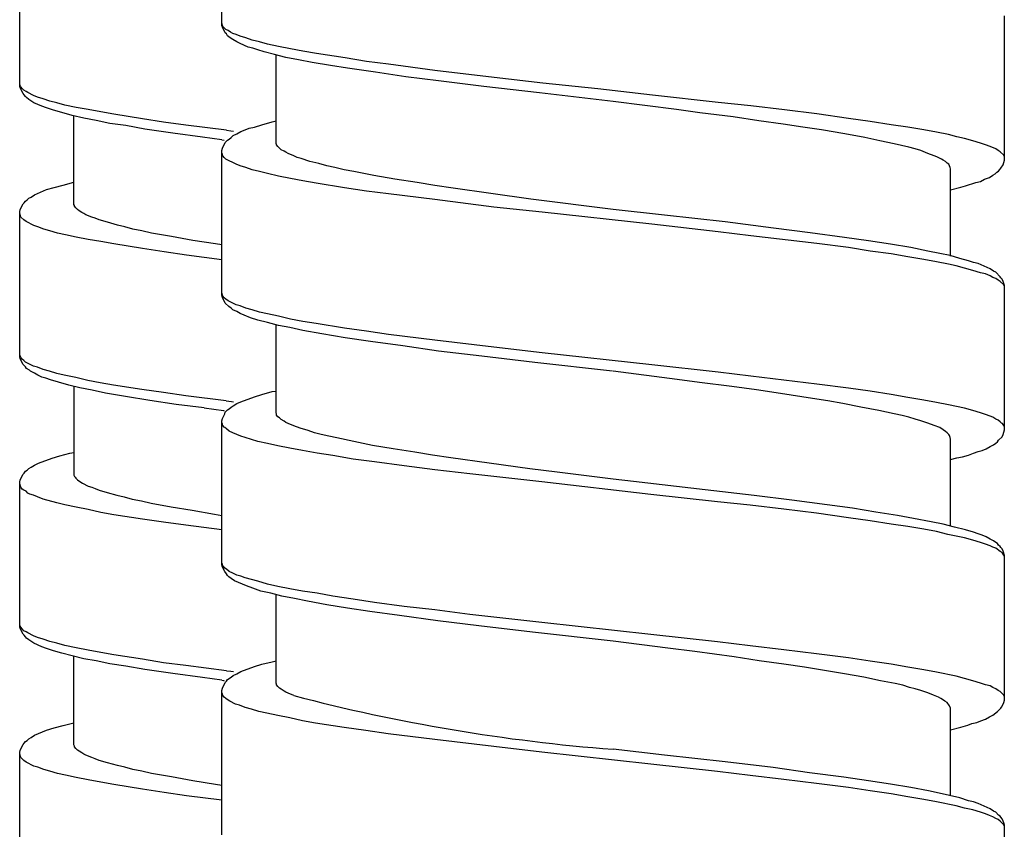
# Model space of a CAD drawing. Units: millimetres. Extents: x -435 to 507, y -175 to 936.
# Drawn here: x -358 to -340, y 426 to 441 of the extents above; entities that cross this region are included whole.
import ezdxf

# ---------------------------------------------------------------- set-up
doc = ezdxf.new("R2010")
doc.units = ezdxf.units.MM
doc.header["$LTSCALE"] = 6.666667

# ---------------------------------------------------------------- blocks, each defined once
blk = doc.blocks.new('1984.GL16.ACT.RD_V2')
for p, q in [((-38.517, -462.131), (-38.517, -459.453)), ((-42.263, -463.257), (-42.263, -460.58)), ((-24.016, -464.629), (-24.016, -461.951)), ((-38.496, -462.152), (-38.517, -462.088)), ((-38.506, -462.162), (-38.517, -462.131)), ((-38.453, -462.268), (-38.506, -462.162)), ((-38.443, -462.205), (-38.496, -462.152)), ((-38.432, -462.289), (-38.453, -462.268)), ((-38.4, -462.226), (-38.443, -462.205)), ((-38.411, -462.321), (-38.432, -462.289)), ((-38.39, -462.342), (-38.411, -462.321)), ((-38.358, -462.258), (-38.4, -462.226)), ((-38.347, -462.374), (-38.39, -462.342)), ((-38.316, -462.279), (-38.358, -462.258)), ((-38.252, -462.3), (-38.316, -462.279)), ((-38.178, -462.332), (-38.252, -462.3)), ((-38.072, -462.364), (-38.178, -462.332)), ((-38.316, -462.395), (-38.347, -462.374)), ((-38.242, -462.438), (-38.316, -462.395)), ((-38.178, -462.469), (-38.242, -462.438)), ((-38.03, -462.533), (-38.178, -462.469)), ((-37.956, -462.406), (-38.072, -462.364)), ((-37.945, -462.554), (-38.03, -462.533)), ((-37.818, -462.438), (-37.956, -462.406)), ((-37.67, -462.48), (-37.818, -462.438)), ((-37.469, -462.522), (-37.67, -462.48)), ((-37.247, -462.565), (-37.469, -462.522)), ((-37.85, -462.586), (-37.945, -462.554)), ((-37.733, -462.618), (-37.85, -462.586)), ((-37.543, -462.67), (-37.733, -462.618)), ((-37.331, -462.723), (-37.543, -462.67)), ((-37.511, -464.322), (-37.511, -462.681)), ((-37.014, -462.607), (-37.247, -462.565)), ((-36.76, -462.649), (-37.014, -462.607)), ((-36.231, -462.734), (-36.76, -462.649)), ((-37.098, -462.766), (-37.331, -462.723)), ((-36.844, -462.819), (-37.098, -462.766)), ((-36.506, -462.872), (-36.844, -462.819)), ((-36.188, -462.924), (-36.506, -462.872)), ((-35.839, -462.797), (-36.231, -462.734)), ((-35.426, -462.85), (-35.839, -462.797)), ((-34.569, -462.967), (-35.426, -462.85)), ((-35.67, -462.999), (-36.188, -462.924)), ((-35.109, -463.083), (-35.67, -462.999)), ((-34.505, -463.157), (-35.109, -463.083)), ((-33.468, -463.094), (-34.569, -462.967)), ((-42.252, -463.247), (-42.263, -463.215)), ((-42.252, -463.289), (-42.263, -463.257)), ((-42.241, -463.268), (-42.252, -463.247)), ((-33.659, -463.263), (-34.505, -463.157)), ((-32.632, -463.38), (-33.659, -463.263)), ((-32.568, -463.2), (-33.468, -463.094)), ((-31.552, -463.306), (-32.568, -463.2)), ((-42.199, -463.395), (-42.252, -463.289)), ((-42.22, -463.3), (-42.241, -463.268)), ((-42.188, -463.331), (-42.22, -463.3)), ((-42.178, -463.416), (-42.199, -463.395)), ((-42.146, -463.353), (-42.188, -463.331)), ((-42.157, -463.448), (-42.178, -463.416)), ((-42.136, -463.469), (-42.157, -463.448)), ((-42.114, -463.374), (-42.146, -463.353)), ((-42.009, -463.427), (-42.114, -463.374)), ((-41.934, -463.458), (-42.009, -463.427)), ((-31.267, -463.538), (-32.632, -463.38)), ((-30.536, -463.422), (-31.552, -463.306)), ((-29.319, -463.56), (-30.536, -463.422)), ((-42.093, -463.501), (-42.136, -463.469)), ((-41.998, -463.564), (-42.093, -463.501)), ((-41.85, -463.628), (-41.998, -463.564)), ((-41.829, -463.49), (-41.934, -463.458)), ((-41.765, -463.659), (-41.85, -463.628)), ((-41.702, -463.532), (-41.829, -463.49)), ((-41.575, -463.564), (-41.702, -463.532)), ((-41.426, -463.607), (-41.575, -463.564)), ((-41.215, -463.649), (-41.426, -463.607)), ((-30.092, -463.687), (-31.267, -463.538)), ((-28.716, -463.623), (-29.319, -463.56)), ((-28.091, -463.697), (-28.716, -463.623)), ((-41.638, -463.702), (-41.765, -463.659)), ((-41.479, -463.744), (-41.638, -463.702)), ((-41.289, -463.797), (-41.479, -463.744)), ((-41.077, -463.85), (-41.289, -463.797)), ((-41.257, -465.448), (-41.257, -463.808)), ((-40.992, -463.691), (-41.215, -463.649)), ((-40.76, -463.734), (-40.992, -463.691)), ((-40.516, -463.776), (-40.76, -463.734)), ((-39.987, -463.861), (-40.516, -463.776)), ((-29.658, -463.75), (-30.092, -463.687)), ((-29.044, -463.824), (-29.658, -463.75)), ((-27.488, -463.771), (-28.091, -463.697)), ((-26.906, -463.856), (-27.488, -463.771)), ((-40.844, -463.892), (-41.077, -463.85)), ((-40.59, -463.945), (-40.844, -463.892)), ((-40.294, -463.988), (-40.59, -463.945)), ((-39.945, -464.051), (-40.294, -463.988)), ((-39.595, -463.924), (-39.987, -463.861)), ((-39.183, -463.977), (-39.595, -463.924)), ((-38.432, -464.072), (-39.183, -463.977)), ((-37.913, -464.015), (-37.776, -463.972)), ((-37.776, -463.972), (-37.585, -463.919)), ((-37.585, -463.919), (-37.511, -463.898)), ((-28.568, -463.898), (-29.044, -463.824)), ((-28.113, -463.962), (-28.568, -463.898)), ((-27.753, -464.015), (-28.113, -463.962)), ((-26.504, -463.909), (-26.906, -463.856)), ((-26.112, -463.972), (-26.504, -463.909)), ((-25.805, -464.015), (-26.112, -463.972)), ((-39.426, -464.125), (-39.945, -464.051)), ((-38.876, -464.199), (-39.426, -464.125)), ((-38.432, -464.072), (-38.349, -464.082)), ((-38.349, -464.082), (-38.3, -464.089)), ((-38.347, -464.205), (-38.305, -464.173)), ((-38.305, -464.173), (-38.242, -464.142)), ((-38.242, -464.142), (-38.167, -464.099)), ((-38.167, -464.099), (-38.083, -464.068)), ((-38.083, -464.068), (-38.009, -464.036)), ((-38.009, -464.036), (-37.913, -464.015)), ((-27.403, -464.068), (-27.753, -464.015)), ((-27.149, -464.11), (-27.403, -464.068)), ((-26.906, -464.152), (-27.149, -464.11)), ((-26.599, -464.205), (-26.906, -464.152)), ((-25.509, -464.068), (-25.805, -464.015)), ((-25.276, -464.11), (-25.509, -464.068)), ((-25.054, -464.152), (-25.276, -464.11)), ((-24.895, -464.195), (-25.054, -464.152)), ((-38.52, -464.25), (-38.876, -464.199)), ((-38.52, -464.25), (-38.473, -464.259)), ((-38.506, -464.406), (-38.453, -464.3)), ((-38.453, -464.3), (-38.411, -464.258)), ((-38.411, -464.258), (-38.379, -464.237)), ((-38.379, -464.237), (-38.347, -464.205)), ((-37.501, -464.332), (-37.511, -464.322)), ((-37.501, -464.343), (-37.501, -464.332)), ((-37.479, -464.375), (-37.501, -464.343)), ((-26.324, -464.269), (-26.599, -464.205)), ((-26.059, -464.322), (-26.324, -464.269)), ((-25.784, -464.385), (-26.059, -464.322)), ((-24.757, -464.226), (-24.895, -464.195)), ((-24.599, -464.269), (-24.757, -464.226)), ((-24.461, -464.311), (-24.599, -464.269)), ((-24.366, -464.343), (-24.461, -464.311)), ((-24.281, -464.375), (-24.366, -464.343)), ((-38.517, -464.449), (-38.506, -464.406)), ((-38.517, -467.126), (-38.517, -464.449)), ((-38.506, -464.523), (-38.517, -464.491)), ((-38.496, -464.544), (-38.506, -464.523)), ((-38.474, -464.576), (-38.496, -464.544)), ((-37.416, -464.438), (-37.479, -464.375)), ((-37.363, -464.459), (-37.416, -464.438)), ((-37.331, -464.48), (-37.363, -464.459)), ((-37.289, -464.502), (-37.331, -464.48)), ((-37.183, -464.544), (-37.289, -464.502)), ((-37.12, -464.576), (-37.183, -464.544)), ((-25.668, -464.417), (-25.784, -464.385)), ((-25.562, -464.449), (-25.668, -464.417)), ((-25.435, -464.502), (-25.562, -464.449)), ((-25.318, -464.544), (-25.435, -464.502)), ((-25.265, -464.565), (-25.318, -464.544)), ((-24.175, -464.417), (-24.281, -464.375)), ((-24.133, -464.449), (-24.175, -464.417)), ((-24.091, -464.47), (-24.133, -464.449)), ((-24.027, -464.533), (-24.091, -464.47)), ((-24.016, -464.565), (-24.027, -464.533)), ((-38.443, -464.607), (-38.474, -464.576)), ((-38.252, -464.703), (-38.443, -464.607)), ((-38.178, -464.734), (-38.252, -464.703)), ((-37.046, -464.597), (-37.12, -464.576)), ((-36.887, -464.65), (-37.046, -464.597)), ((-36.717, -464.692), (-36.887, -464.65)), ((-36.569, -464.734), (-36.717, -464.692)), ((-25.181, -464.607), (-25.265, -464.565)), ((-25.149, -464.629), (-25.181, -464.607)), ((-25.107, -464.65), (-25.149, -464.629)), ((-25.075, -464.681), (-25.107, -464.65)), ((-25.043, -464.703), (-25.075, -464.681)), ((-25.022, -464.766), (-25.043, -464.703)), ((-24.048, -464.734), (-24.038, -464.713)), ((-24.038, -464.713), (-24.016, -464.629)), ((-38.072, -464.766), (-38.178, -464.734)), ((-37.956, -464.808), (-38.072, -464.766)), ((-37.818, -464.84), (-37.956, -464.808)), ((-37.67, -464.872), (-37.818, -464.84)), ((-37.469, -464.925), (-37.67, -464.872)), ((-36.421, -464.766), (-36.569, -464.734)), ((-36.252, -464.808), (-36.421, -464.766)), ((-36.072, -464.84), (-36.252, -464.808)), ((-35.701, -464.914), (-36.072, -464.84)), ((-25.011, -464.787), (-25.022, -464.766)), ((-25.011, -466.407), (-25.011, -464.787)), ((-24.292, -464.946), (-24.228, -464.904)), ((-24.228, -464.904), (-24.186, -464.883)), ((-24.186, -464.883), (-24.154, -464.851)), ((-24.154, -464.851), (-24.122, -464.83)), ((-24.122, -464.83), (-24.101, -464.798)), ((-24.101, -464.798), (-24.08, -464.777)), ((-24.08, -464.777), (-24.069, -464.756)), ((-24.069, -464.756), (-24.048, -464.734)), ((-41.627, -465.131), (-41.458, -465.088)), ((-41.458, -465.088), (-41.257, -465.035)), ((-37.247, -464.967), (-37.469, -464.925)), ((-37.014, -465.01), (-37.247, -464.967)), ((-36.77, -465.052), (-37.014, -465.01)), ((-36.241, -465.137), (-36.77, -465.052)), ((-35.31, -464.978), (-35.701, -464.914)), ((-34.897, -465.041), (-35.31, -464.978)), ((-34.569, -465.094), (-34.897, -465.041)), ((-24.736, -465.105), (-24.546, -465.041)), ((-24.546, -465.041), (-24.461, -465.02)), ((-24.461, -465.02), (-24.387, -464.978)), ((-24.387, -464.978), (-24.292, -464.946)), ((-42.051, -465.311), (-41.987, -465.268)), ((-41.987, -465.268), (-41.765, -465.173)), ((-41.765, -465.173), (-41.627, -465.131)), ((-35.839, -465.2), (-36.241, -465.137)), ((-35.426, -465.253), (-35.839, -465.2)), ((-34.569, -465.359), (-35.426, -465.253)), ((-34.23, -465.147), (-34.569, -465.094)), ((-33.532, -465.242), (-34.23, -465.147)), ((-32.791, -465.348), (-33.532, -465.242)), ((-25.011, -465.179), (-24.821, -465.126)), ((-24.821, -465.126), (-24.736, -465.105)), ((-42.252, -465.543), (-42.199, -465.438)), ((-42.199, -465.438), (-42.178, -465.416)), ((-42.178, -465.416), (-42.157, -465.385)), ((-42.157, -465.385), (-42.125, -465.364)), ((-42.125, -465.364), (-42.093, -465.332)), ((-42.093, -465.332), (-42.051, -465.311)), ((-41.246, -465.469), (-41.257, -465.448)), ((-33.479, -465.496), (-34.569, -465.359)), ((-31.267, -465.539), (-32.791, -465.348)), ((-42.263, -465.586), (-42.252, -465.543)), ((-42.263, -468.264), (-42.263, -465.586)), ((-42.241, -465.681), (-42.263, -465.618)), ((-41.246, -465.48), (-41.246, -465.469)), ((-41.225, -465.512), (-41.246, -465.48)), ((-41.194, -465.543), (-41.225, -465.512)), ((-41.162, -465.565), (-41.194, -465.543)), ((-41.109, -465.596), (-41.162, -465.565)), ((-41.077, -465.618), (-41.109, -465.596)), ((-41.035, -465.639), (-41.077, -465.618)), ((-32.579, -465.592), (-33.479, -465.496)), ((-30.547, -465.814), (-32.579, -465.592)), ((-30.314, -465.645), (-31.267, -465.539)), ((-42.188, -465.734), (-42.241, -465.681)), ((-42.146, -465.766), (-42.188, -465.734)), ((-41.998, -465.84), (-42.146, -465.766)), ((-40.929, -465.681), (-41.035, -465.639)), ((-40.865, -465.702), (-40.929, -465.681)), ((-40.791, -465.734), (-40.865, -465.702)), ((-40.633, -465.776), (-40.791, -465.734)), ((-40.453, -465.829), (-40.633, -465.776)), ((-29.319, -465.952), (-30.547, -465.814)), ((-29.192, -465.772), (-30.314, -465.645)), ((-28.292, -465.888), (-29.192, -465.772)), ((-41.924, -465.861), (-41.998, -465.84)), ((-41.818, -465.903), (-41.924, -465.861)), ((-41.702, -465.935), (-41.818, -465.903)), ((-41.564, -465.977), (-41.702, -465.935)), ((-41.416, -466.01), (-41.564, -465.977)), ((-40.315, -465.861), (-40.453, -465.829)), ((-40.167, -465.903), (-40.315, -465.861)), ((-39.998, -465.935), (-40.167, -465.903)), ((-39.818, -465.977), (-39.998, -465.935)), ((-39.447, -466.041), (-39.818, -465.977)), ((-28.716, -466.026), (-29.319, -465.952)), ((-27.615, -465.973), (-28.292, -465.888)), ((-26.98, -466.057), (-27.615, -465.973)), ((-41.215, -466.053), (-41.416, -466.01)), ((-40.992, -466.095), (-41.215, -466.053)), ((-40.76, -466.137), (-40.992, -466.095)), ((-40.516, -466.18), (-40.76, -466.137)), ((-39.987, -466.264), (-40.516, -466.18)), ((-39.056, -466.115), (-39.447, -466.041)), ((-38.632, -466.179), (-39.056, -466.115)), ((-38.52, -466.197), (-38.632, -466.179)), ((-27.488, -466.174), (-28.716, -466.026)), ((-26.906, -466.248), (-27.488, -466.174)), ((-26.536, -466.121), (-26.98, -466.057)), ((-26.123, -466.184), (-26.536, -466.121)), ((-25.752, -466.248), (-26.123, -466.184)), ((-39.585, -466.328), (-39.987, -466.264)), ((-39.172, -466.39), (-39.585, -466.327)), ((-26.504, -466.311), (-26.906, -466.248)), ((-26.112, -466.364), (-26.504, -466.311)), ((-25.805, -466.417), (-26.112, -466.364)), ((-25.435, -466.311), (-25.752, -466.248)), ((-25.212, -466.354), (-25.435, -466.311)), ((-25.022, -466.396), (-25.212, -466.354)), ((-38.52, -466.471), (-39.172, -466.39)), ((-25.509, -466.47), (-25.805, -466.417)), ((-25.276, -466.512), (-25.509, -466.47)), ((-25.054, -466.555), (-25.276, -466.512)), ((-24.842, -466.449), (-25.022, -466.396)), ((-24.683, -466.491), (-24.842, -466.449)), ((-24.588, -466.523), (-24.683, -466.491)), ((-24.503, -466.544), (-24.588, -466.523)), ((-24.281, -466.64), (-24.503, -466.544)), ((-24.906, -466.587), (-25.054, -466.555)), ((-24.757, -466.629), (-24.906, -466.587)), ((-24.599, -466.671), (-24.757, -466.629)), ((-24.461, -466.714), (-24.599, -466.671)), ((-24.366, -466.735), (-24.461, -466.714)), ((-24.218, -466.682), (-24.281, -466.64)), ((-24.175, -466.703), (-24.218, -466.682)), ((-24.091, -466.788), (-24.175, -466.703)), ((-24.281, -466.767), (-24.366, -466.735)), ((-24.228, -466.798), (-24.281, -466.767)), ((-24.175, -466.819), (-24.228, -466.798)), ((-24.133, -466.851), (-24.175, -466.819)), ((-24.091, -466.872), (-24.133, -466.851)), ((-24.08, -466.809), (-24.091, -466.788)), ((-24.027, -466.936), (-24.091, -466.872)), ((-24.059, -466.83), (-24.08, -466.809)), ((-24.038, -466.872), (-24.059, -466.83)), ((-24.027, -466.915), (-24.038, -466.872)), ((-24.016, -466.946), (-24.027, -466.915)), ((-38.496, -467.148), (-38.517, -467.084)), ((-24.016, -466.968), (-24.027, -466.936)), ((-24.016, -469.624), (-24.016, -466.946)), ((-38.506, -467.169), (-38.517, -467.126)), ((-38.453, -467.275), (-38.506, -467.169)), ((-38.474, -467.179), (-38.496, -467.148)), ((-38.443, -467.2), (-38.474, -467.179)), ((-38.39, -467.338), (-38.453, -467.275)), ((-38.4, -467.232), (-38.443, -467.2)), ((-38.252, -467.306), (-38.4, -467.232)), ((-38.347, -467.37), (-38.39, -467.338)), ((-38.316, -467.402), (-38.347, -467.37)), ((-38.242, -467.433), (-38.316, -467.402)), ((-38.178, -467.327), (-38.252, -467.306)), ((-38.178, -467.465), (-38.242, -467.433)), ((-38.072, -467.37), (-38.178, -467.327)), ((-37.956, -467.402), (-38.072, -467.37)), ((-37.818, -467.444), (-37.956, -467.402)), ((-37.67, -467.476), (-37.818, -467.444)), ((-38.104, -467.497), (-38.178, -467.465)), ((-37.987, -467.55), (-38.104, -467.497)), ((-37.85, -467.592), (-37.987, -467.55)), ((-37.67, -467.634), (-37.85, -467.592)), ((-37.469, -467.518), (-37.67, -467.476)), ((-37.469, -467.687), (-37.67, -467.634)), ((-37.247, -467.571), (-37.469, -467.518)), ((-37.014, -467.613), (-37.247, -467.571)), ((-36.77, -467.656), (-37.014, -467.613)), ((-37.511, -469.317), (-37.511, -467.677)), ((-37.257, -467.73), (-37.469, -467.687)), ((-37.014, -467.783), (-37.257, -467.73)), ((-36.664, -467.846), (-37.014, -467.783)), ((-36.241, -467.74), (-36.77, -467.656)), ((-35.839, -467.793), (-36.241, -467.74)), ((-35.426, -467.857), (-35.839, -467.793)), ((-36.231, -467.92), (-36.664, -467.846)), ((-35.765, -467.984), (-36.231, -467.92)), ((-35.162, -468.068), (-35.765, -467.984)), ((-34.569, -467.963), (-35.426, -467.857)), ((-33.479, -468.09), (-34.569, -467.963)), ((-34.505, -468.164), (-35.162, -468.068)), ((-33.701, -468.259), (-34.505, -468.164)), ((-32.579, -468.195), (-33.479, -468.09)), ((-42.252, -468.253), (-42.263, -468.232)), ((-42.252, -468.306), (-42.263, -468.264)), ((-42.241, -468.285), (-42.252, -468.253)), ((-42.199, -468.412), (-42.252, -468.306)), ((-42.22, -468.316), (-42.241, -468.285)), ((-42.188, -468.338), (-42.22, -468.316)), ((-42.157, -468.369), (-42.188, -468.338)), ((-42.009, -468.444), (-42.157, -468.369)), ((-32.717, -468.375), (-33.701, -468.259)), ((-31.277, -468.534), (-32.717, -468.375)), ((-30.547, -468.418), (-32.579, -468.195)), ((-42.157, -468.454), (-42.199, -468.412)), ((-42.136, -468.486), (-42.157, -468.454)), ((-42.083, -468.518), (-42.136, -468.486)), ((-42.061, -468.539), (-42.083, -468.518)), ((-41.987, -468.571), (-42.061, -468.539)), ((-41.934, -468.465), (-42.009, -468.444)), ((-41.829, -468.507), (-41.934, -468.465)), ((-41.712, -468.539), (-41.829, -468.507)), ((-41.575, -468.581), (-41.712, -468.539)), ((-30.081, -468.693), (-31.267, -468.534)), ((-29.319, -468.555), (-30.547, -468.418)), ((-28.716, -468.629), (-29.319, -468.555)), ((-41.924, -468.613), (-41.987, -468.571)), ((-41.85, -468.645), (-41.924, -468.613)), ((-41.776, -468.666), (-41.85, -468.645)), ((-41.691, -468.698), (-41.776, -468.666)), ((-41.543, -468.74), (-41.691, -468.698)), ((-41.437, -468.613), (-41.575, -468.581)), ((-41.352, -468.793), (-41.543, -468.74)), ((-41.225, -468.655), (-41.437, -468.613)), ((-41.003, -468.708), (-41.225, -468.655)), ((-40.77, -468.75), (-41.003, -468.708)), ((-29.668, -468.746), (-30.081, -468.693)), ((-27.488, -468.777), (-28.716, -468.629)), ((-41.151, -468.846), (-41.352, -468.793)), ((-41.257, -468.814), (-41.257, -470.465)), ((-40.918, -468.888), (-41.151, -468.846)), ((-40.675, -468.941), (-40.918, -468.888)), ((-40.527, -468.793), (-40.77, -468.75)), ((-39.998, -468.877), (-40.527, -468.793)), ((-39.595, -468.93), (-39.998, -468.877)), ((-37.776, -468.968), (-37.585, -468.915)), ((-37.585, -468.915), (-37.511, -468.905)), ((-29.065, -468.82), (-29.668, -468.746)), ((-28.61, -468.883), (-29.065, -468.82)), ((-28.165, -468.947), (-28.61, -468.883)), ((-26.906, -468.852), (-27.488, -468.777)), ((-26.504, -468.905), (-26.906, -468.852)), ((-26.112, -468.968), (-26.504, -468.905)), ((-40.304, -469.004), (-40.675, -468.941)), ((-39.849, -469.079), (-40.304, -469.004)), ((-39.362, -469.153), (-39.849, -469.079)), ((-39.183, -468.994), (-39.595, -468.93)), ((-38.439, -469.086), (-39.183, -468.994)), ((-38.439, -469.086), (-38.338, -469.1)), ((-38.338, -469.1), (-38.303, -469.105)), ((-38.167, -469.106), (-37.913, -469.01)), ((-37.913, -469.01), (-37.776, -468.968)), ((-27.573, -469.042), (-28.165, -468.947)), ((-27.287, -469.084), (-27.573, -469.042)), ((-27.012, -469.137), (-27.287, -469.084)), ((-25.805, -469.021), (-26.112, -468.968)), ((-25.509, -469.074), (-25.805, -469.021)), ((-25.276, -469.116), (-25.509, -469.074)), ((-38.844, -469.216), (-39.362, -469.153)), ((-38.844, -469.216), (-38.485, -469.266)), ((-38.485, -469.266), (-38.471, -469.269)), ((-38.453, -469.296), (-38.411, -469.254)), ((-38.411, -469.254), (-38.379, -469.233)), ((-38.379, -469.233), (-38.347, -469.201)), ((-38.347, -469.201), (-38.305, -469.18)), ((-38.305, -469.18), (-38.242, -469.137)), ((-38.242, -469.137), (-38.167, -469.106)), ((-26.673, -469.201), (-27.012, -469.137)), ((-26.345, -469.264), (-26.673, -469.201)), ((-26.059, -469.328), (-26.345, -469.264)), ((-25.054, -469.159), (-25.276, -469.116)), ((-24.757, -469.222), (-25.054, -469.159)), ((-24.599, -469.264), (-24.757, -469.222)), ((-24.461, -469.307), (-24.599, -469.264)), ((-38.517, -469.455), (-38.506, -469.413)), ((-38.517, -472.122), (-38.517, -469.455)), ((-38.506, -469.413), (-38.464, -469.328)), ((-38.464, -469.328), (-38.453, -469.296)), ((-37.501, -469.328), (-37.511, -469.317)), ((-37.501, -469.349), (-37.501, -469.328)), ((-37.479, -469.381), (-37.501, -469.349)), ((-37.448, -469.402), (-37.479, -469.381)), ((-37.416, -469.434), (-37.448, -469.402)), ((-37.363, -469.465), (-37.416, -469.434)), ((-37.331, -469.487), (-37.363, -469.465)), ((-25.911, -469.36), (-26.059, -469.328)), ((-25.784, -469.391), (-25.911, -469.36)), ((-25.668, -469.423), (-25.784, -469.391)), ((-25.562, -469.455), (-25.668, -469.423)), ((-25.435, -469.497), (-25.562, -469.455)), ((-24.366, -469.338), (-24.461, -469.307)), ((-24.281, -469.37), (-24.366, -469.338)), ((-24.228, -469.391), (-24.281, -469.37)), ((-24.175, -469.423), (-24.228, -469.391)), ((-24.133, -469.444), (-24.175, -469.423)), ((-24.091, -469.476), (-24.133, -469.444)), ((-38.506, -469.518), (-38.517, -469.487)), ((-38.496, -469.54), (-38.506, -469.518)), ((-38.474, -469.571), (-38.496, -469.54)), ((-38.464, -469.582), (-38.474, -469.571)), ((-38.432, -469.603), (-38.464, -469.582)), ((-38.379, -469.645), (-38.432, -469.603)), ((-38.316, -469.677), (-38.379, -469.645)), ((-37.289, -469.508), (-37.331, -469.487)), ((-37.183, -469.55), (-37.289, -469.508)), ((-37.067, -469.592), (-37.183, -469.55)), ((-36.918, -469.635), (-37.067, -469.592)), ((-36.802, -469.677), (-36.918, -469.635)), ((-25.318, -469.54), (-25.435, -469.497)), ((-25.212, -469.582), (-25.318, -469.54)), ((-25.149, -469.624), (-25.212, -469.582)), ((-25.107, -469.656), (-25.149, -469.624)), ((-24.069, -469.497), (-24.091, -469.476)), ((-24.048, -469.508), (-24.069, -469.497)), ((-24.027, -469.54), (-24.048, -469.508)), ((-24.038, -469.709), (-24.016, -469.624)), ((-24.016, -469.561), (-24.027, -469.54)), ((-38.167, -469.741), (-38.316, -469.677)), ((-38.083, -469.762), (-38.167, -469.741)), ((-37.966, -469.804), (-38.083, -469.762)), ((-37.85, -469.836), (-37.966, -469.804)), ((-36.675, -469.709), (-36.802, -469.677)), ((-36.537, -469.741), (-36.675, -469.709)), ((-36.389, -469.772), (-36.537, -469.741)), ((-36.072, -469.836), (-36.389, -469.772)), ((-25.075, -469.677), (-25.107, -469.656)), ((-25.043, -469.709), (-25.075, -469.677)), ((-25.033, -469.73), (-25.043, -469.709)), ((-25.022, -469.762), (-25.033, -469.73)), ((-25.011, -469.794), (-25.022, -469.762)), ((-25.011, -471.402), (-25.011, -469.794)), ((-24.144, -469.846), (-24.122, -469.815)), ((-24.122, -469.815), (-24.059, -469.751)), ((-24.059, -469.751), (-24.038, -469.709)), ((-37.67, -469.878), (-37.85, -469.836)), ((-37.479, -469.921), (-37.67, -469.878)), ((-37.257, -469.963), (-37.479, -469.921)), ((-37.024, -470.005), (-37.257, -469.963)), ((-36.749, -470.058), (-37.024, -470.005)), ((-35.722, -469.91), (-36.072, -469.836)), ((-35.341, -469.973), (-35.722, -469.91)), ((-34.939, -470.037), (-35.341, -469.973)), ((-24.503, -470.026), (-24.429, -470.005)), ((-24.429, -470.005), (-24.355, -469.973)), ((-24.355, -469.973), (-24.281, -469.931)), ((-24.281, -469.931), (-24.218, -469.899)), ((-24.218, -469.899), (-24.175, -469.868)), ((-24.175, -469.868), (-24.144, -469.846)), ((-41.913, -470.243), (-41.659, -470.148)), ((-41.659, -470.148), (-41.522, -470.105)), ((-41.522, -470.105), (-41.331, -470.052)), ((-41.331, -470.052), (-41.257, -470.042)), ((-36.463, -470.101), (-36.749, -470.058)), ((-36.082, -470.164), (-36.463, -470.101)), ((-35.691, -470.217), (-36.082, -470.164)), ((-34.611, -470.09), (-34.939, -470.037)), ((-34.272, -470.143), (-34.611, -470.09)), ((-33.563, -470.238), (-34.272, -470.143)), ((-25.011, -470.175), (-24.895, -470.143)), ((-24.895, -470.143), (-24.789, -470.122)), ((-24.789, -470.122), (-24.683, -470.09)), ((-24.683, -470.09), (-24.588, -470.058)), ((-24.588, -470.058), (-24.503, -470.026)), ((-42.157, -470.391), (-42.125, -470.37)), ((-42.125, -470.37), (-42.093, -470.338)), ((-42.093, -470.338), (-42.051, -470.317)), ((-42.051, -470.317), (-41.987, -470.275)), ((-41.987, -470.275), (-41.913, -470.243)), ((-35.14, -470.291), (-35.691, -470.217)), ((-34.569, -470.365), (-35.14, -470.291)), ((-33.923, -470.439), (-34.569, -470.365)), ((-32.812, -470.344), (-33.563, -470.238)), ((-32.304, -470.407), (-32.812, -470.344)), ((-42.263, -470.592), (-42.252, -470.55)), ((-42.252, -470.55), (-42.199, -470.444)), ((-42.199, -470.444), (-42.178, -470.423)), ((-42.178, -470.423), (-42.157, -470.391)), ((-41.257, -470.465), (-41.246, -470.486)), ((-41.246, -470.486), (-41.236, -470.497)), ((-41.236, -470.497), (-41.225, -470.518)), ((-41.225, -470.518), (-41.194, -470.55)), ((-41.194, -470.55), (-41.151, -470.581)), ((-32.59, -470.587), (-33.923, -470.439)), ((-31.267, -470.534), (-32.304, -470.407)), ((-30.886, -470.577), (-31.267, -470.534)), ((-42.263, -473.27), (-42.263, -470.592)), ((-42.241, -470.687), (-42.263, -470.624)), ((-42.22, -470.719), (-42.241, -470.687)), ((-42.188, -470.74), (-42.22, -470.719)), ((-42.146, -470.761), (-42.188, -470.74)), ((-41.151, -470.581), (-41.098, -470.613)), ((-41.098, -470.613), (-40.992, -470.666)), ((-40.992, -470.666), (-40.929, -470.687)), ((-40.929, -470.687), (-40.865, -470.708)), ((-40.865, -470.708), (-40.791, -470.74)), ((-40.791, -470.74), (-40.643, -470.783)), ((-30.568, -470.82), (-32.59, -470.587)), ((-29.563, -470.736), (-30.886, -470.577)), ((-28.652, -470.841), (-29.563, -470.736)), ((-42.114, -470.793), (-42.146, -470.761)), ((-42.072, -470.814), (-42.114, -470.793)), ((-42.009, -470.836), (-42.072, -470.814)), ((-41.934, -470.867), (-42.009, -470.836)), ((-41.829, -470.91), (-41.934, -470.867)), ((-41.575, -470.973), (-41.829, -470.91)), ((-40.643, -470.783), (-40.463, -470.836)), ((-40.463, -470.836), (-40.326, -470.867)), ((-40.326, -470.867), (-40.177, -470.91)), ((-40.177, -470.91), (-40.008, -470.941)), ((-29.33, -470.958), (-30.568, -470.82)), ((-27.954, -470.926), (-28.652, -470.841)), ((-27.298, -471.011), (-27.954, -470.926)), ((-41.426, -471.015), (-41.575, -470.973)), ((-41.215, -471.058), (-41.426, -471.015)), ((-40.992, -471.1), (-41.215, -471.058)), ((-40.76, -471.153), (-40.992, -471.1)), ((-40.008, -470.941), (-39.828, -470.984)), ((-39.828, -470.984), (-39.458, -471.047)), ((-39.458, -471.047), (-39.066, -471.111)), ((-39.066, -471.111), (-38.653, -471.185)), ((-28.726, -471.021), (-29.33, -470.958)), ((-28.102, -471.095), (-28.726, -471.021)), ((-27.499, -471.169), (-28.102, -471.095)), ((-26.832, -471.074), (-27.298, -471.011)), ((-26.398, -471.148), (-26.832, -471.074)), ((-40.516, -471.195), (-40.76, -471.153)), ((-39.987, -471.28), (-40.516, -471.195)), ((-39.595, -471.333), (-39.987, -471.28)), ((-38.653, -471.185), (-38.517, -471.207)), ((-26.906, -471.254), (-27.499, -471.169)), ((-26.504, -471.307), (-26.906, -471.254)), ((-25.996, -471.212), (-26.398, -471.148)), ((-25.699, -471.265), (-25.996, -471.212)), ((-25.371, -471.328), (-25.699, -471.265)), ((-39.183, -471.386), (-39.595, -471.333)), ((-38.517, -471.477), (-39.183, -471.386)), ((-26.112, -471.371), (-26.504, -471.307)), ((-25.805, -471.413), (-26.112, -471.371)), ((-25.509, -471.466), (-25.805, -471.413)), ((-25.276, -471.508), (-25.509, -471.466)), ((-25.149, -471.371), (-25.371, -471.328)), ((-24.937, -471.424), (-25.149, -471.371)), ((-24.736, -471.476), (-24.937, -471.424)), ((-24.588, -471.519), (-24.736, -471.476)), ((-25.064, -471.561), (-25.276, -471.508)), ((-24.906, -471.593), (-25.064, -471.561)), ((-24.757, -471.625), (-24.906, -471.593)), ((-24.599, -471.667), (-24.757, -471.625)), ((-24.503, -471.551), (-24.588, -471.519)), ((-24.429, -471.572), (-24.503, -471.551)), ((-24.355, -471.603), (-24.429, -471.572)), ((-24.281, -471.646), (-24.355, -471.603)), ((-24.218, -471.678), (-24.281, -471.646)), ((-24.461, -471.709), (-24.599, -471.667)), ((-24.366, -471.741), (-24.461, -471.709)), ((-24.281, -471.773), (-24.366, -471.741)), ((-24.228, -471.794), (-24.281, -471.773)), ((-24.175, -471.815), (-24.228, -471.794)), ((-24.175, -471.709), (-24.218, -471.678)), ((-24.144, -471.73), (-24.175, -471.709)), ((-24.091, -471.879), (-24.175, -471.815)), ((-24.122, -471.762), (-24.144, -471.73)), ((-24.091, -471.783), (-24.122, -471.762)), ((-24.08, -471.805), (-24.091, -471.783)), ((-24.059, -471.826), (-24.08, -471.805)), ((-24.038, -471.868), (-24.059, -471.826)), ((-24.069, -471.889), (-24.091, -471.879)), ((-24.048, -471.91), (-24.069, -471.889)), ((-24.027, -471.942), (-24.048, -471.91)), ((-24.016, -471.953), (-24.038, -471.868)), ((-24.016, -471.963), (-24.027, -471.942)), ((-24.016, -474.63), (-24.016, -471.953)), ((-38.506, -472.111), (-38.517, -472.09)), ((-38.506, -472.164), (-38.517, -472.122)), ((-38.496, -472.143), (-38.506, -472.111)), ((-38.464, -472.249), (-38.506, -472.164)), ((-38.474, -472.164), (-38.496, -472.143)), ((-38.464, -472.186), (-38.474, -472.164)), ((-38.432, -472.207), (-38.464, -472.186)), ((-38.379, -472.249), (-38.432, -472.207)), ((-38.432, -472.291), (-38.464, -472.249)), ((-38.411, -472.323), (-38.432, -472.291)), ((-38.39, -472.344), (-38.411, -472.323)), ((-38.347, -472.376), (-38.39, -472.344)), ((-38.316, -472.281), (-38.379, -472.249)), ((-38.284, -472.418), (-38.347, -472.376)), ((-38.242, -472.313), (-38.316, -472.281)), ((-38.167, -472.334), (-38.242, -472.313)), ((-38.083, -472.365), (-38.167, -472.334)), ((-37.85, -472.429), (-38.083, -472.365)), ((-38.062, -472.514), (-38.284, -472.418)), ((-37.945, -472.556), (-38.062, -472.514)), ((-37.797, -472.609), (-37.945, -472.556)), ((-37.67, -472.482), (-37.85, -472.429)), ((-37.479, -472.524), (-37.67, -472.482)), ((-37.257, -472.567), (-37.479, -472.524)), ((-37.024, -472.609), (-37.257, -472.567)), ((-37.606, -472.651), (-37.797, -472.609)), ((-37.405, -472.704), (-37.606, -472.651)), ((-37.511, -474.313), (-37.511, -472.672)), ((-37.173, -472.747), (-37.405, -472.704)), ((-36.929, -472.799), (-37.173, -472.747)), ((-36.749, -472.651), (-37.024, -472.609)), ((-36.463, -472.704), (-36.749, -472.651)), ((-36.082, -472.757), (-36.463, -472.704)), ((-36.569, -472.863), (-36.929, -472.799)), ((-36.188, -472.926), (-36.569, -472.863)), ((-35.775, -472.99), (-36.188, -472.926)), ((-35.691, -472.821), (-36.082, -472.757)), ((-35.14, -472.895), (-35.691, -472.821)), ((-34.569, -472.958), (-35.14, -472.895)), ((-35.225, -473.064), (-35.775, -472.99)), ((-34.516, -473.159), (-35.225, -473.064)), ((-33.923, -473.043), (-34.569, -472.958)), ((-32.59, -473.191), (-33.923, -473.043)), ((-42.252, -473.259), (-42.263, -473.228)), ((-42.252, -473.302), (-42.263, -473.27)), ((-42.241, -473.28), (-42.252, -473.259)), ((-42.199, -473.407), (-42.252, -473.302)), ((-42.22, -473.312), (-42.241, -473.28)), ((-33.754, -473.255), (-34.516, -473.159)), ((-32.759, -473.371), (-33.754, -473.255)), ((-30.568, -473.413), (-32.59, -473.191)), ((-42.188, -473.344), (-42.22, -473.312)), ((-42.178, -473.429), (-42.199, -473.407)), ((-42.146, -473.365), (-42.188, -473.344)), ((-42.157, -473.46), (-42.178, -473.429)), ((-42.136, -473.482), (-42.157, -473.46)), ((-42.114, -473.386), (-42.146, -473.365)), ((-42.093, -473.513), (-42.136, -473.482)), ((-42.009, -473.439), (-42.114, -473.386)), ((-41.934, -473.471), (-42.009, -473.439)), ((-41.829, -473.503), (-41.934, -473.471)), ((-31.267, -473.54), (-32.759, -473.371)), ((-29.33, -473.551), (-30.568, -473.413)), ((-41.998, -473.577), (-42.093, -473.513)), ((-41.85, -473.64), (-41.998, -473.577)), ((-41.765, -473.672), (-41.85, -473.64)), ((-41.702, -473.545), (-41.829, -473.503)), ((-41.575, -473.577), (-41.702, -473.545)), ((-41.426, -473.619), (-41.575, -473.577)), ((-41.215, -473.661), (-41.426, -473.619)), ((-40.992, -473.704), (-41.215, -473.661)), ((-30.251, -473.667), (-31.267, -473.54)), ((-28.726, -473.625), (-29.33, -473.551)), ((-28.102, -473.699), (-28.726, -473.625)), ((-41.638, -473.714), (-41.765, -473.672)), ((-41.479, -473.757), (-41.638, -473.714)), ((-41.289, -473.81), (-41.479, -473.757)), ((-41.077, -473.863), (-41.289, -473.81)), ((-41.257, -475.461), (-41.257, -473.82)), ((-40.76, -473.746), (-40.992, -473.704)), ((-40.516, -473.788), (-40.76, -473.746)), ((-39.987, -473.873), (-40.516, -473.788)), ((-29.753, -473.731), (-30.251, -473.667)), ((-29.023, -473.826), (-29.753, -473.731)), ((-28.557, -473.9), (-29.023, -473.826)), ((-27.499, -473.773), (-28.102, -473.699)), ((-26.906, -473.847), (-27.499, -473.773)), ((-26.504, -473.911), (-26.906, -473.847)), ((-40.844, -473.905), (-41.077, -473.863)), ((-40.59, -473.958), (-40.844, -473.905)), ((-40.294, -474), (-40.59, -473.958)), ((-39.945, -474.064), (-40.294, -474)), ((-39.595, -473.937), (-39.987, -473.873)), ((-39.183, -473.99), (-39.595, -473.937)), ((-38.432, -474.085), (-39.183, -473.99)), ((-38.167, -474.101), (-37.913, -474.006)), ((-37.913, -474.006), (-37.776, -473.964)), ((-37.776, -473.964), (-37.585, -473.921)), ((-37.585, -473.921), (-37.511, -473.9)), ((-28.102, -473.964), (-28.557, -473.9)), ((-27.721, -474.017), (-28.102, -473.964)), ((-26.98, -474.144), (-27.721, -474.017)), ((-26.112, -473.964), (-26.504, -473.911)), ((-25.805, -474.017), (-26.112, -473.964)), ((-25.509, -474.07), (-25.805, -474.017)), ((-39.426, -474.138), (-39.945, -474.064)), ((-38.876, -474.212), (-39.426, -474.138)), ((-38.52, -474.263), (-38.876, -474.212)), ((-38.432, -474.085), (-38.349, -474.095)), ((-38.411, -474.249), (-38.347, -474.207)), ((-38.349, -474.095), (-38.3, -474.1)), ((-38.347, -474.207), (-38.305, -474.175)), ((-38.305, -474.175), (-38.242, -474.144)), ((-38.242, -474.144), (-38.167, -474.101)), ((-26.62, -474.207), (-26.98, -474.144)), ((-26.313, -474.271), (-26.62, -474.207)), ((-25.276, -474.112), (-25.509, -474.07)), ((-24.906, -474.186), (-25.276, -474.112)), ((-24.757, -474.228), (-24.906, -474.186)), ((-38.52, -474.263), (-38.488, -474.269)), ((-38.506, -474.408), (-38.453, -474.302)), ((-38.488, -474.269), (-38.473, -474.271)), ((-38.453, -474.302), (-38.432, -474.281)), ((-38.432, -474.281), (-38.411, -474.249)), ((-37.501, -474.334), (-37.511, -474.313)), ((-37.501, -474.345), (-37.501, -474.334)), ((-37.479, -474.376), (-37.501, -474.345)), ((-37.448, -474.408), (-37.479, -474.376)), ((-26.038, -474.324), (-26.313, -474.271)), ((-25.9, -474.355), (-26.038, -474.324)), ((-25.773, -474.398), (-25.9, -474.355)), ((-24.599, -474.271), (-24.757, -474.228)), ((-24.461, -474.313), (-24.599, -474.271)), ((-24.366, -474.345), (-24.461, -474.313)), ((-24.281, -474.366), (-24.366, -474.345)), ((-24.228, -474.398), (-24.281, -474.366)), ((-38.517, -474.451), (-38.506, -474.408)), ((-38.517, -477.128), (-38.517, -474.451)), ((-38.506, -474.514), (-38.517, -474.493)), ((-38.496, -474.546), (-38.506, -474.514)), ((-38.474, -474.578), (-38.496, -474.546)), ((-38.443, -474.599), (-38.474, -474.578)), ((-37.416, -474.429), (-37.448, -474.408)), ((-37.363, -474.461), (-37.416, -474.429)), ((-37.331, -474.482), (-37.363, -474.461)), ((-37.289, -474.503), (-37.331, -474.482)), ((-37.183, -474.546), (-37.289, -474.503)), ((-25.668, -474.419), (-25.773, -474.398)), ((-25.562, -474.451), (-25.668, -474.419)), ((-25.435, -474.493), (-25.562, -474.451)), ((-25.329, -474.535), (-25.435, -474.493)), ((-25.234, -474.578), (-25.329, -474.535)), ((-25.191, -474.599), (-25.234, -474.578)), ((-24.175, -474.419), (-24.228, -474.398)), ((-24.133, -474.451), (-24.175, -474.419)), ((-24.091, -474.472), (-24.133, -474.451)), ((-24.027, -474.535), (-24.091, -474.472)), ((-24.016, -474.567), (-24.027, -474.535)), ((-38.4, -474.63), (-38.443, -474.599)), ((-38.369, -474.652), (-38.4, -474.63)), ((-38.263, -474.705), (-38.369, -474.652)), ((-38.189, -474.726), (-38.263, -474.705)), ((-38.083, -474.768), (-38.189, -474.726)), ((-25.16, -474.62), (-25.191, -474.599)), ((-25.117, -474.652), (-25.16, -474.62)), ((-25.075, -474.673), (-25.117, -474.652)), ((-25.033, -474.736), (-25.075, -474.673)), ((-25.011, -474.779), (-25.033, -474.736)), ((-24.08, -474.779), (-24.069, -474.758)), ((-24.069, -474.758), (-24.038, -474.705)), ((-24.038, -474.705), (-24.027, -474.673)), ((-24.027, -474.673), (-24.016, -474.63)), ((-37.966, -474.8), (-38.083, -474.768)), ((-37.829, -474.842), (-37.966, -474.8)), ((-37.681, -474.874), (-37.829, -474.842)), ((-37.479, -474.916), (-37.681, -474.874)), ((-37.257, -474.959), (-37.479, -474.916)), ((-25.011, -476.398), (-25.011, -474.779)), ((-24.366, -474.98), (-24.292, -474.937)), ((-24.292, -474.937), (-24.228, -474.906)), ((-24.228, -474.906), (-24.144, -474.842)), ((-24.144, -474.842), (-24.08, -474.779)), ((-41.627, -475.143), (-41.458, -475.101)), ((-41.458, -475.101), (-41.257, -475.048)), ((-37.024, -475.012), (-37.257, -474.959)), ((-36.781, -475.054), (-37.024, -475.012)), ((-36.252, -475.139), (-36.781, -475.054)), ((-24.821, -475.128), (-24.694, -475.096)), ((-24.694, -475.096), (-24.62, -475.064)), ((-24.62, -475.064), (-24.525, -475.043)), ((-24.525, -475.043), (-24.45, -475.012)), ((-24.45, -475.012), (-24.366, -474.98)), ((-42.051, -475.323), (-41.987, -475.281)), ((-41.987, -475.281), (-41.765, -475.186)), ((-41.765, -475.186), (-41.627, -475.143)), ((-35.85, -475.191), (-36.252, -475.139)), ((-35.437, -475.255), (-35.85, -475.191)), ((-34.569, -475.361), (-35.437, -475.255)), ((-25.011, -475.181), (-24.821, -475.128)), ((-42.252, -475.556), (-42.199, -475.45)), ((-42.199, -475.45), (-42.178, -475.429)), ((-42.178, -475.429), (-42.157, -475.397)), ((-42.157, -475.397), (-42.125, -475.376)), ((-42.125, -475.376), (-42.093, -475.344)), ((-42.093, -475.344), (-42.051, -475.323)), ((-41.246, -475.482), (-41.257, -475.461)), ((-41.246, -475.493), (-41.246, -475.482)), ((-33.479, -475.488), (-34.569, -475.361)), ((-32.59, -475.594), (-33.479, -475.488)), ((-42.263, -475.598), (-42.252, -475.556)), ((-42.263, -478.276), (-42.263, -475.598)), ((-42.241, -475.694), (-42.263, -475.63)), ((-41.225, -475.524), (-41.246, -475.493)), ((-41.194, -475.556), (-41.225, -475.524)), ((-41.162, -475.577), (-41.194, -475.556)), ((-41.109, -475.609), (-41.162, -475.577)), ((-41.077, -475.63), (-41.109, -475.609)), ((-41.035, -475.651), (-41.077, -475.63)), ((-40.929, -475.694), (-41.035, -475.651)), ((-30.568, -475.816), (-32.59, -475.594)), ((-30.314, -475.647), (-31.267, -475.541)), ((-29.192, -475.774), (-30.314, -475.647)), ((-42.188, -475.747), (-42.241, -475.694)), ((-42.146, -475.778), (-42.188, -475.747)), ((-41.998, -475.852), (-42.146, -475.778)), ((-41.924, -475.874), (-41.998, -475.852)), ((-40.865, -475.715), (-40.929, -475.694)), ((-40.791, -475.747), (-40.865, -475.715)), ((-40.633, -475.789), (-40.791, -475.747)), ((-40.453, -475.842), (-40.633, -475.789)), ((-40.315, -475.874), (-40.453, -475.842)), ((-29.33, -475.954), (-30.568, -475.816)), ((-28.303, -475.879), (-29.192, -475.774)), ((-41.818, -475.916), (-41.924, -475.874)), ((-41.702, -475.948), (-41.818, -475.916)), ((-41.564, -475.99), (-41.702, -475.948)), ((-41.416, -476.023), (-41.564, -475.99)), ((-41.215, -476.065), (-41.416, -476.023)), ((-40.167, -475.916), (-40.315, -475.874)), ((-39.998, -475.948), (-40.167, -475.916)), ((-39.818, -475.99), (-39.998, -475.948)), ((-39.447, -476.053), (-39.818, -475.99)), ((-28.726, -476.028), (-29.33, -475.954)), ((-28.102, -476.102), (-28.726, -476.028)), ((-27.626, -475.975), (-28.303, -475.879)), ((-26.991, -476.059), (-27.626, -475.975)), ((-40.992, -476.107), (-41.215, -476.065)), ((-40.76, -476.15), (-40.992, -476.107)), ((-40.516, -476.192), (-40.76, -476.15)), ((-39.987, -476.277), (-40.516, -476.192)), ((-39.056, -476.128), (-39.447, -476.053)), ((-38.632, -476.191), (-39.056, -476.128)), ((-38.52, -476.209), (-38.632, -476.191)), ((-27.499, -476.176), (-28.102, -476.102)), ((-26.906, -476.25), (-27.499, -476.176)), ((-26.536, -476.123), (-26.991, -476.059)), ((-26.123, -476.186), (-26.536, -476.123)), ((-25.752, -476.25), (-26.123, -476.186)), ((-39.585, -476.34), (-39.987, -476.277)), ((-39.172, -476.403), (-39.585, -476.339)), ((-38.52, -476.483), (-39.172, -476.403)), ((-26.504, -476.313), (-26.906, -476.25)), ((-26.112, -476.366), (-26.504, -476.313)), ((-25.805, -476.419), (-26.112, -476.366)), ((-25.424, -476.313), (-25.752, -476.25)), ((-25.223, -476.356), (-25.424, -476.313)), ((-24.842, -476.44), (-25.223, -476.356)), ((-25.509, -476.472), (-25.805, -476.419)), ((-25.276, -476.514), (-25.509, -476.472)), ((-24.906, -476.589), (-25.276, -476.514)), ((-24.683, -476.493), (-24.842, -476.44)), ((-24.588, -476.514), (-24.683, -476.493)), ((-24.503, -476.546), (-24.588, -476.514)), ((-24.281, -476.641), (-24.503, -476.546)), ((-24.757, -476.631), (-24.906, -476.589)), ((-24.599, -476.663), (-24.757, -476.631)), ((-24.461, -476.705), (-24.599, -476.663)), ((-24.366, -476.737), (-24.461, -476.705)), ((-24.292, -476.768), (-24.366, -476.737)), ((-24.228, -476.79), (-24.292, -476.768)), ((-24.218, -476.684), (-24.281, -476.641)), ((-24.175, -476.705), (-24.218, -476.684)), ((-24.122, -476.758), (-24.175, -476.705)), ((-24.091, -476.779), (-24.122, -476.758)), ((-24.175, -476.821), (-24.228, -476.79)), ((-24.133, -476.843), (-24.175, -476.821)), ((-24.091, -476.874), (-24.133, -476.843)), ((-24.08, -476.8), (-24.091, -476.779)), ((-24.027, -476.938), (-24.091, -476.874)), ((-24.059, -476.832), (-24.08, -476.8)), ((-24.038, -476.874), (-24.059, -476.832)), ((-24.027, -476.906), (-24.038, -476.874)), ((-24.016, -476.948), (-24.027, -476.906)), ((-24.016, -476.959), (-24.027, -476.938)), ((-24.016, -479.626), (-24.016, -476.948))]:
    blk.add_line(p, q)
blk.add_arc((-28.704, -442.21), 33.429, 255.3062, 265.603)

msp = doc.modelspace()

# ---------------------------------------------------------------- block references
msp.add_blockref('1984.GL16.ACT.RD_V2', (-316.137, 902.905))

doc.saveas('drawing.dxf')
